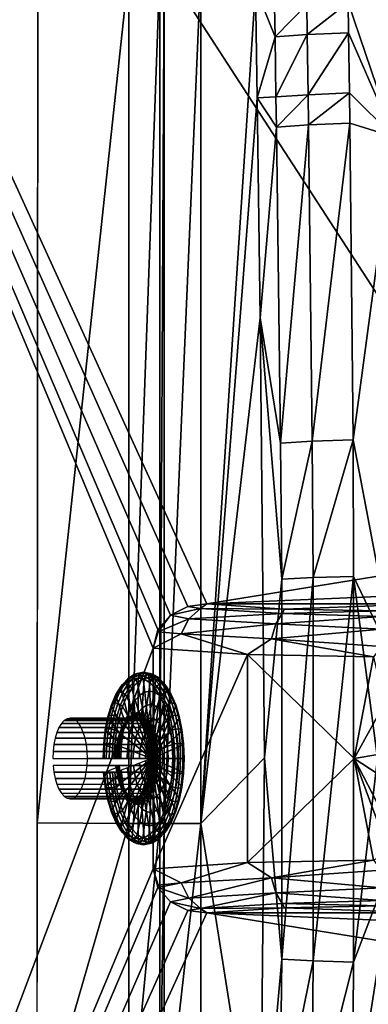
# Model space of a CAD drawing. Extents: x 0 to 47.5, y 0 to 80.
# Drawn here: x 12 to 18.1, y 35.7 to 52.8 of the extents above; entities that cross this region are included whole.
import ezdxf

# ---------------------------------------------------------------- set-up
doc = ezdxf.new("R2010")
doc.units = 0
doc.layers.add('CARGOL', color=80, linetype='CONTINUOUS')
doc.layers.add('PORCELANA', color=60, linetype='CONTINUOUS')

msp = doc.modelspace()

# ---------------------------------------------------------------- linework, layer by layer
at = {"layer": 'PORCELANA'}
for points in [[(15.28, 42.684, 2.7), (14.948, 42.638, 2.7), (0, 76.175, 2.7), (15.28, 42.684, 2.7)], [(0, 76.175, 2.7), (14.948, 42.638, 2.7), (14.648, 42.49, 2.7), (0, 76.175, 2.7)], [(14.648, 42.49, 2.7), (14.43, 42.239, 2.7), (0, 76.175, 2.7), (14.648, 42.49, 2.7)], [(0, 76.175, 2.7), (14.43, 42.239, 2.7), (14.349, 41.917, 2.7), (0, 76.175, 2.7)], [(0, 76.175, 2.7), (14.349, 41.917, 2.7), (0, 3.825, 2.7), (0, 76.175, 2.7)], [(21.11, 43.628, 2.7), (15.28, 42.684, 2.7), (0, 76.175, 2.7), (21.11, 43.628, 2.7)], [(42.575, 76.175, 2.7), (21.11, 43.628, 2.7), (0, 76.175, 2.7), (42.575, 76.175, 2.7)], [(18.556, 55.384, 5.337), (17.733, 53.124, 5.353), (18.523, 50.795, 5.106), (18.556, 55.384, 5.337)], [(11.592, 22.204, 16.554), (12.325, 23.501, 16.031), (12.348, 53.701, 16.034), (11.592, 53.669, 16.554)], [(13.927, 53.696, 14.127), (12.348, 53.701, 16.034), (12.337, 38.882, 16.033), (13.927, 53.696, 14.127)], [(13.927, 38.872, 14.127), (13.927, 53.696, 14.127), (12.337, 38.882, 16.033), (13.927, 38.872, 14.127)], [(14.463, 53.693, 12.726), (13.927, 53.696, 14.127), (13.927, 38.872, 14.127), (14.463, 53.693, 12.726)], [(13.927, 38.872, 14.127), (14.463, 38.871, 12.726), (14.463, 53.693, 12.726), (13.927, 38.872, 14.127)], [(14.463, 53.693, 12.726), (14.463, 38.871, 12.726), (14.539, 53.692, 12.465), (14.463, 53.693, 12.726)], [(14.539, 38.871, 12.465), (14.539, 53.692, 12.465), (14.463, 38.871, 12.726), (14.539, 38.871, 12.465)], [(15.178, 53.688, 10.276), (14.539, 53.692, 12.465), (14.539, 38.871, 12.465), (15.178, 53.688, 10.276)], [(14.539, 38.871, 12.465), (15.178, 38.868, 10.276), (15.178, 53.688, 10.276), (14.539, 38.871, 12.465)], [(15.178, 53.688, 10.276), (15.178, 38.868, 10.276), (16.122, 53.383, 7.039), (15.178, 53.688, 10.276)], [(15.178, 38.868, 10.276), (16.151, 51.473, 6.942), (16.122, 53.383, 7.039), (15.178, 38.868, 10.276)], [(16.464, 52.533, 6.296), (16.122, 53.383, 7.039), (16.151, 51.473, 6.942), (16.464, 52.533, 6.296)], [(16.464, 52.533, 6.296), (16.456, 53.055, 6.322), (16.122, 53.383, 7.039), (16.464, 52.533, 6.296)], [(17.014, 53.094, 5.732), (16.456, 53.055, 6.322), (16.464, 52.533, 6.296), (17.014, 53.094, 5.732)], [(17.014, 53.094, 5.732), (16.464, 52.533, 6.296), (17.022, 52.571, 5.706), (17.014, 53.094, 5.732)], [(17.022, 52.571, 5.706), (17.733, 53.124, 5.353), (17.014, 53.094, 5.732), (17.022, 52.571, 5.706)], [(17.022, 52.571, 5.706), (17.74, 52.601, 5.327), (17.733, 53.124, 5.353), (17.022, 52.571, 5.706)], [(18.523, 50.795, 5.106), (17.733, 53.124, 5.353), (17.74, 52.601, 5.327), (18.523, 50.795, 5.106)], [(16.151, 51.473, 6.942), (16.479, 51.487, 6.244), (16.464, 52.533, 6.296), (16.151, 51.473, 6.942)], [(17.022, 52.571, 5.706), (16.464, 52.533, 6.296), (16.479, 51.487, 6.244), (17.022, 52.571, 5.706)], [(17.022, 52.571, 5.706), (16.479, 51.487, 6.244), (17.036, 51.525, 5.654), (17.022, 52.571, 5.706)], [(17.036, 51.525, 5.654), (17.74, 52.601, 5.327), (17.022, 52.571, 5.706), (17.036, 51.525, 5.654)], [(17.036, 51.525, 5.654), (17.753, 51.555, 5.274), (17.74, 52.601, 5.327), (17.036, 51.525, 5.654)], [(18.523, 50.795, 5.106), (17.74, 52.601, 5.327), (17.753, 51.555, 5.274), (18.523, 50.795, 5.106)], [(15.178, 38.868, 10.276), (16.206, 47.652, 6.753), (16.151, 51.473, 6.942), (15.178, 38.868, 10.276)], [(16.151, 51.473, 6.942), (16.486, 50.964, 6.218), (16.479, 51.487, 6.244), (16.151, 51.473, 6.942)], [(16.206, 47.652, 6.753), (16.486, 50.964, 6.218), (16.151, 51.473, 6.942), (16.206, 47.652, 6.753)], [(17.036, 51.525, 5.654), (16.479, 51.487, 6.244), (16.486, 50.964, 6.218), (17.036, 51.525, 5.654)], [(17.036, 51.525, 5.654), (16.486, 50.964, 6.218), (17.043, 51.002, 5.628), (17.036, 51.525, 5.654)], [(17.043, 51.002, 5.628), (17.753, 51.555, 5.274), (17.036, 51.525, 5.654), (17.043, 51.002, 5.628)], [(17.043, 51.002, 5.628), (17.76, 51.032, 5.249), (17.753, 51.555, 5.274), (17.043, 51.002, 5.628)], [(17.753, 51.555, 5.274), (17.76, 51.032, 5.249), (18.523, 50.795, 5.106), (17.753, 51.555, 5.274)], [(16.206, 47.652, 6.753), (16.56, 45.472, 5.958), (16.486, 50.964, 6.218), (16.206, 47.652, 6.753)], [(17.043, 51.002, 5.628), (16.486, 50.964, 6.218), (16.56, 45.472, 5.958), (17.043, 51.002, 5.628)], [(17.043, 51.002, 5.628), (16.56, 45.472, 5.958), (17.109, 45.506, 5.372), (17.043, 51.002, 5.628)], [(17.109, 45.506, 5.372), (17.76, 51.032, 5.249), (17.043, 51.002, 5.628), (17.109, 45.506, 5.372)], [(17.109, 45.506, 5.372), (17.816, 45.532, 4.99), (17.76, 51.032, 5.249), (17.109, 45.506, 5.372)], [(18.523, 50.795, 5.106), (17.76, 51.032, 5.249), (17.816, 45.532, 4.99), (18.523, 50.795, 5.106)], [(18.523, 50.795, 5.106), (17.816, 45.532, 4.99), (18.56, 41.625, 4.711), (18.523, 50.795, 5.106)], [(16.283, 40.008, 6.489), (16.206, 47.652, 6.753), (15.178, 38.868, 10.276), (16.283, 40.008, 6.489)], [(16.283, 40.008, 6.489), (16.584, 43.113, 5.866), (16.206, 47.652, 6.753), (16.283, 40.008, 6.489)], [(16.584, 43.113, 5.866), (16.56, 45.472, 5.958), (16.206, 47.652, 6.753), (16.584, 43.113, 5.866)], [(17.109, 45.506, 5.372), (16.56, 45.472, 5.958), (16.584, 43.113, 5.866), (17.109, 45.506, 5.372)], [(17.109, 45.506, 5.372), (16.584, 43.113, 5.866), (17.126, 43.139, 5.283), (17.109, 45.506, 5.372)], [(17.126, 43.139, 5.283), (17.816, 45.532, 4.99), (17.109, 45.506, 5.372), (17.126, 43.139, 5.283)], [(17.126, 43.139, 5.283), (17.824, 43.16, 4.9), (17.816, 45.532, 4.99), (17.126, 43.139, 5.283)], [(18.56, 41.625, 4.711), (17.816, 45.532, 4.99), (17.824, 43.16, 4.9), (18.56, 41.625, 4.711)], [(19.612, 42.869, 2.7), (15.28, 42.684, 2.7), (21.11, 43.628, 2.7), (19.612, 42.869, 2.7)], [(16.283, 40.008, 6.489), (16.581, 36.514, 5.879), (16.584, 43.113, 5.866), (16.283, 40.008, 6.489)], [(17.126, 43.139, 5.283), (16.584, 43.113, 5.866), (16.581, 36.514, 5.879), (17.126, 43.139, 5.283)], [(17.126, 43.139, 5.283), (16.581, 36.514, 5.879), (17.124, 36.486, 5.295), (17.126, 43.139, 5.283)], [(17.124, 36.486, 5.295), (17.824, 36.463, 4.912), (17.824, 43.16, 4.9), (17.124, 36.486, 5.295)], [(17.124, 36.486, 5.295), (17.824, 43.16, 4.9), (17.126, 43.139, 5.283), (17.124, 36.486, 5.295)], [(18.56, 41.625, 4.711), (17.824, 43.16, 4.9), (18.242, 40, 4.728), (18.56, 41.625, 4.711)], [(18.242, 40, 4.728), (17.824, 43.16, 4.9), (17.824, 36.463, 4.912), (18.242, 40, 4.728)], [(19.612, 42.869, 2.7), (19.101, 42.684, 2.7), (15.28, 42.684, 2.7), (19.612, 42.869, 2.7)], [(15.17, 42.605, 2.39), (14.648, 42.49, 2.7), (14.948, 42.638, 2.7), (15.17, 42.605, 2.39)], [(14.969, 42.425, 2.231), (14.648, 42.49, 2.7), (15.17, 42.605, 2.39), (14.969, 42.425, 2.231)], [(15.17, 42.605, 2.39), (14.948, 42.638, 2.7), (15.28, 42.684, 2.7), (15.17, 42.605, 2.39)], [(16.586, 42.519, 1.333), (14.969, 42.425, 2.231), (15.17, 42.605, 2.39), (16.586, 42.519, 1.333)], [(16.628, 42.594, 1.619), (15.17, 42.605, 2.39), (15.28, 42.684, 2.7), (16.628, 42.594, 1.619)], [(16.586, 42.519, 1.333), (15.17, 42.605, 2.39), (16.628, 42.594, 1.619), (16.586, 42.519, 1.333)], [(19.101, 42.684, 2.7), (16.628, 42.594, 1.619), (15.28, 42.684, 2.7), (19.101, 42.684, 2.7)], [(18.313, 42.562, 1.234), (16.586, 42.519, 1.333), (16.628, 42.594, 1.619), (18.313, 42.562, 1.234)], [(19.101, 42.684, 2.7), (18.313, 42.562, 1.234), (16.628, 42.594, 1.619), (19.101, 42.684, 2.7)], [(14.43, 42.239, 2.7), (14.648, 42.49, 2.7), (14.433, 42.2, 2.667), (14.43, 42.239, 2.7)], [(14.433, 42.2, 2.667), (14.648, 42.49, 2.7), (14.969, 42.425, 2.231), (14.433, 42.2, 2.667)], [(14.433, 42.2, 2.667), (14.969, 42.425, 2.231), (14.833, 42.161, 2.135), (14.433, 42.2, 2.667)], [(14.833, 42.161, 2.135), (14.969, 42.425, 2.231), (16.477, 42.337, 1.109), (14.833, 42.161, 2.135)], [(16.477, 42.337, 1.109), (14.969, 42.425, 2.231), (16.586, 42.519, 1.333), (16.477, 42.337, 1.109)], [(18.313, 42.465, 0.913), (16.477, 42.337, 1.109), (16.586, 42.519, 1.333), (18.313, 42.465, 0.913)], [(18.313, 42.245, 0.661), (16.477, 42.337, 1.109), (18.313, 42.465, 0.913), (18.313, 42.245, 0.661)], [(18.313, 42.465, 0.913), (16.586, 42.519, 1.333), (18.313, 42.562, 1.234), (18.313, 42.465, 0.913)], [(14.433, 42.2, 2.667), (14.349, 41.917, 2.7), (14.43, 42.239, 2.7), (14.433, 42.2, 2.667)], [(14.833, 42.161, 2.135), (16.477, 42.337, 1.109), (16.402, 42.076, 0.965), (14.833, 42.161, 2.135)], [(16.402, 42.076, 0.965), (16.477, 42.337, 1.109), (18.313, 42.245, 0.661), (16.402, 42.076, 0.965)], [(16.402, 42.076, 0.965), (18.313, 42.245, 0.661), (18.313, 41.942, 0.52), (16.402, 42.076, 0.965)], [(14.833, 42.161, 2.135), (14.349, 41.917, 2.7), (14.433, 42.2, 2.667), (14.833, 42.161, 2.135)], [(14.833, 42.161, 2.135), (15.984, 41.807, 1.122), (14.349, 41.917, 2.7), (14.833, 42.161, 2.135)], [(16.402, 42.076, 0.965), (15.984, 41.807, 1.122), (14.833, 42.161, 2.135), (16.402, 42.076, 0.965)], [(16.402, 42.076, 0.965), (18.171, 41.765, 0.502), (15.984, 41.807, 1.122), (16.402, 42.076, 0.965)], [(18.313, 41.942, 0.52), (18.171, 41.765, 0.502), (16.402, 42.076, 0.965), (18.313, 41.942, 0.52)], [(0, 3.825, 2.7), (14.349, 41.917, 2.7), (14.349, 38.083, 2.7), (0, 3.825, 2.7)], [(14.349, 41.917, 2.7), (15.984, 41.807, 1.122), (14.349, 38.083, 2.7), (14.349, 41.917, 2.7)], [(14.349, 38.083, 2.7), (15.984, 41.807, 1.122), (15.984, 38.193, 1.122), (14.349, 38.083, 2.7)], [(17.835, 40.001, 0.525), (15.984, 38.193, 1.122), (15.984, 41.807, 1.122), (17.835, 40.001, 0.525)], [(17.835, 40.001, 0.525), (15.984, 41.807, 1.122), (18.171, 41.765, 0.502), (17.835, 40.001, 0.525)], [(18.356, 40.942, 0.357), (17.835, 40.001, 0.525), (18.171, 41.765, 0.502), (18.356, 40.942, 0.357)], [(18.246, 40.069, 0.359), (17.835, 40.001, 0.525), (18.356, 40.942, 0.357), (18.246, 40.069, 0.359)], [(18.246, 40.069, 0.359), (18.255, 39.728, 0.359), (17.835, 40.001, 0.525), (18.246, 40.069, 0.359)], [(15.178, 38.868, 10.276), (16.206, 32.357, 6.753), (16.283, 40.008, 6.489), (15.178, 38.868, 10.276)], [(18.171, 38.235, 0.502), (15.984, 38.193, 1.122), (17.835, 40.001, 0.525), (18.171, 38.235, 0.502)], [(16.206, 32.357, 6.753), (16.581, 36.514, 5.879), (16.283, 40.008, 6.489), (16.206, 32.357, 6.753)], [(18.242, 40, 4.728), (17.824, 36.463, 4.912), (18.56, 38.375, 4.711), (18.242, 40, 4.728)], [(17.835, 40.001, 0.525), (18.255, 39.728, 0.359), (18.389, 38.929, 0.357), (17.835, 40.001, 0.525)], [(18.171, 38.235, 0.502), (17.835, 40.001, 0.525), (18.444, 38.362, 0.435), (18.171, 38.235, 0.502)], [(18.444, 38.362, 0.435), (17.835, 40.001, 0.525), (18.389, 38.929, 0.357), (18.444, 38.362, 0.435)], [(13.927, 38.872, 14.127), (12.337, 38.882, 16.033), (12.333, 33.342, 16.032), (13.927, 38.872, 14.127)], [(12.333, 33.342, 16.032), (13.927, 33.285, 14.127), (13.927, 38.872, 14.127), (12.333, 33.342, 16.032)], [(13.927, 38.872, 14.127), (13.927, 33.285, 14.127), (14.463, 38.871, 12.726), (13.927, 38.872, 14.127)], [(14.463, 33.256, 12.726), (14.463, 38.871, 12.726), (13.927, 33.285, 14.127), (14.463, 33.256, 12.726)], [(14.463, 33.256, 12.726), (14.539, 33.251, 12.465), (14.539, 38.871, 12.465), (14.463, 33.256, 12.726)], [(14.539, 38.871, 12.465), (14.463, 38.871, 12.726), (14.463, 33.256, 12.726), (14.539, 38.871, 12.465)], [(14.539, 38.871, 12.465), (14.539, 33.251, 12.465), (15.178, 38.868, 10.276), (14.539, 38.871, 12.465)], [(14.539, 33.251, 12.465), (15.178, 33.207, 10.276), (15.178, 38.868, 10.276), (14.539, 33.251, 12.465)], [(15.178, 38.868, 10.276), (15.178, 33.207, 10.276), (16.206, 32.357, 6.753), (15.178, 38.868, 10.276)], [(18.56, 38.375, 4.711), (17.824, 36.463, 4.912), (17.809, 33.568, 5.03), (18.56, 38.375, 4.711)], [(18.56, 38.375, 4.711), (17.809, 33.568, 5.03), (18.523, 29.175, 5.107), (18.56, 38.375, 4.711)], [(15.984, 38.193, 1.122), (14.833, 37.839, 2.135), (14.349, 38.083, 2.7), (15.984, 38.193, 1.122)], [(15.984, 38.193, 1.122), (16.402, 37.924, 0.965), (14.833, 37.839, 2.135), (15.984, 38.193, 1.122)], [(18.171, 38.235, 0.502), (16.402, 37.924, 0.965), (15.984, 38.193, 1.122), (18.171, 38.235, 0.502)], [(18.313, 38.058, 0.52), (16.402, 37.924, 0.965), (18.171, 38.235, 0.502), (18.313, 38.058, 0.52)], [(14.349, 38.083, 2.7), (14.431, 37.76, 2.7), (0, 3.825, 2.7), (14.349, 38.083, 2.7)], [(14.431, 37.76, 2.7), (14.349, 38.083, 2.7), (14.434, 37.8, 2.666), (14.431, 37.76, 2.7)], [(14.434, 37.8, 2.666), (14.349, 38.083, 2.7), (14.833, 37.839, 2.135), (14.434, 37.8, 2.666)], [(18.313, 37.755, 0.661), (16.402, 37.924, 0.965), (18.313, 38.058, 0.52), (18.313, 37.755, 0.661)], [(14.434, 37.8, 2.666), (14.833, 37.839, 2.135), (14.431, 37.76, 2.7), (14.434, 37.8, 2.666)], [(14.431, 37.76, 2.7), (14.833, 37.839, 2.135), (14.969, 37.575, 2.231), (14.431, 37.76, 2.7)], [(14.969, 37.575, 2.231), (14.833, 37.839, 2.135), (16.402, 37.924, 0.965), (14.969, 37.575, 2.231)], [(16.477, 37.663, 1.109), (14.969, 37.575, 2.231), (16.402, 37.924, 0.965), (16.477, 37.663, 1.109)], [(16.477, 37.663, 1.109), (16.402, 37.924, 0.965), (18.313, 37.755, 0.661), (16.477, 37.663, 1.109)], [(0, 3.825, 2.7), (14.431, 37.76, 2.7), (14.65, 37.509, 2.7), (0, 3.825, 2.7)], [(14.431, 37.76, 2.7), (14.969, 37.575, 2.231), (14.65, 37.509, 2.7), (14.431, 37.76, 2.7)], [(15.17, 37.395, 2.39), (14.969, 37.575, 2.231), (16.477, 37.663, 1.109), (15.17, 37.395, 2.39)], [(16.477, 37.663, 1.109), (16.586, 37.481, 1.333), (15.17, 37.395, 2.39), (16.477, 37.663, 1.109)], [(18.313, 37.535, 0.913), (16.477, 37.663, 1.109), (18.313, 37.755, 0.661), (18.313, 37.535, 0.913)], [(16.477, 37.663, 1.109), (18.313, 37.535, 0.913), (16.586, 37.481, 1.333), (16.477, 37.663, 1.109)], [(0, 3.825, 2.7), (14.65, 37.509, 2.7), (14.95, 37.361, 2.7), (0, 3.825, 2.7)], [(14.65, 37.509, 2.7), (14.969, 37.575, 2.231), (15.17, 37.395, 2.39), (14.65, 37.509, 2.7)], [(14.65, 37.509, 2.7), (15.17, 37.395, 2.39), (14.95, 37.361, 2.7), (14.65, 37.509, 2.7)], [(15.17, 37.395, 2.39), (16.586, 37.481, 1.333), (16.628, 37.406, 1.619), (15.17, 37.395, 2.39)], [(16.586, 37.481, 1.333), (18.313, 37.535, 0.913), (18.313, 37.438, 1.234), (16.586, 37.481, 1.333)], [(16.586, 37.481, 1.333), (18.313, 37.438, 1.234), (16.628, 37.406, 1.619), (16.586, 37.481, 1.333)], [(15.28, 37.316, 2.7), (0, 3.825, 2.7), (14.95, 37.361, 2.7), (15.28, 37.316, 2.7)], [(21.11, 36.372, 2.7), (0, 3.825, 2.7), (15.28, 37.316, 2.7), (21.11, 36.372, 2.7)], [(14.95, 37.361, 2.7), (15.17, 37.395, 2.39), (15.28, 37.316, 2.7), (14.95, 37.361, 2.7)], [(15.17, 37.395, 2.39), (16.628, 37.406, 1.619), (15.28, 37.316, 2.7), (15.17, 37.395, 2.39)], [(15.28, 37.316, 2.7), (16.628, 37.406, 1.619), (19.101, 37.316, 2.7), (15.28, 37.316, 2.7)], [(21.11, 36.372, 2.7), (15.28, 37.316, 2.7), (19.612, 37.131, 2.7), (21.11, 36.372, 2.7)], [(19.612, 37.131, 2.7), (15.28, 37.316, 2.7), (19.101, 37.316, 2.7), (19.612, 37.131, 2.7)], [(19.101, 37.316, 2.7), (16.628, 37.406, 1.619), (18.313, 37.438, 1.234), (19.101, 37.316, 2.7)], [(16.206, 32.357, 6.753), (16.549, 33.63, 5.998), (16.581, 36.514, 5.879), (16.206, 32.357, 6.753)], [(17.124, 36.486, 5.295), (16.581, 36.514, 5.879), (16.549, 33.63, 5.998), (17.124, 36.486, 5.295)], [(17.124, 36.486, 5.295), (16.549, 33.63, 5.998), (17.1, 33.595, 5.411), (17.124, 36.486, 5.295)], [(17.1, 33.595, 5.411), (17.824, 36.463, 4.912), (17.124, 36.486, 5.295), (17.1, 33.595, 5.411)], [(17.1, 33.595, 5.411), (17.809, 33.568, 5.03), (17.824, 36.463, 4.912), (17.1, 33.595, 5.411)], [(42.575, 3.825, 2.7), (0, 3.825, 2.7), (21.11, 36.372, 2.7), (42.575, 3.825, 2.7)]]:
    msp.add_3dface(points, dxfattribs=at)

# ---------------------------------------------------------------- meshes
at = {"layer": 'CARGOL'}
mesh = msp.add_polymesh((9, 9), dxfattribs=at)
for k, corner in enumerate([(12.855, 40.689, 13.366), (13.948, 40.689, 13.886), (13.971, 40.692, 13.897), (13.992, 40.702, 13.909), (14.009, 40.717, 13.921), (14.022, 40.738, 13.931), (14.03, 40.761, 13.939), (14.031, 40.787, 13.944), (13.987, 41.375, 14.038), (12.907, 40.7, 13.256), (14, 40.699, 13.776), (14.023, 40.703, 13.787), (14.045, 40.713, 13.797), (14.064, 40.728, 13.806), (14.078, 40.749, 13.813), (14.087, 40.773, 13.817), (14.09, 40.799, 13.819), (14.091, 41.396, 13.819), (12.959, 40.689, 13.146), (14.052, 40.689, 13.666), (14.076, 40.692, 13.677), (14.098, 40.702, 13.685), (14.118, 40.717, 13.692), (14.134, 40.738, 13.695), (14.145, 40.761, 13.696), (14.15, 40.787, 13.693), (14.195, 41.375, 13.6), (13.01, 40.658, 13.04), (14.103, 40.657, 13.56), (14.127, 40.66, 13.57), (14.15, 40.67, 13.577), (14.171, 40.684, 13.581), (14.188, 40.704, 13.581), (14.201, 40.727, 13.578), (14.208, 40.751, 13.572), (14.296, 41.311, 13.387), (13.058, 40.606, 12.94), (14.15, 40.605, 13.46), (14.174, 40.608, 13.469), (14.198, 40.617, 13.475), (14.22, 40.631, 13.477), (14.239, 40.649, 13.474), (14.253, 40.669, 13.468), (14.262, 40.692, 13.457), (14.391, 41.209, 13.188), (13.1, 40.536, 12.85), (14.193, 40.535, 13.369), (14.217, 40.538, 13.379), (14.242, 40.546, 13.383), (14.265, 40.558, 13.383), (14.285, 40.574, 13.378), (14.301, 40.592, 13.368), (14.311, 40.612, 13.354), (14.476, 41.069, 13.008), (13.137, 40.45, 12.772), (14.23, 40.449, 13.291), (14.255, 40.451, 13.3), (14.28, 40.458, 13.304), (14.304, 40.468, 13.302), (14.325, 40.481, 13.294), (14.342, 40.497, 13.282), (14.353, 40.513, 13.265), (14.55, 40.897, 12.852), (13.167, 40.35, 12.709), (14.26, 40.349, 13.228), (14.285, 40.351, 13.237), (14.31, 40.356, 13.239), (14.335, 40.364, 13.236), (14.357, 40.374, 13.226), (14.375, 40.386, 13.212), (14.388, 40.399, 13.193), (14.61, 40.697, 12.726), (13.19, 40.239, 12.662), (14.282, 40.239, 13.182), (14.307, 40.24, 13.19), (14.333, 40.243, 13.192), (14.358, 40.249, 13.187), (14.381, 40.256, 13.176), (14.399, 40.264, 13.16), (14.413, 40.273, 13.14), (14.654, 40.476, 12.633)]):
    mesh.set_mesh_vertex(divmod(k, 9), corner)
mesh = msp.add_polymesh((9, 9), dxfattribs=at)
for k, corner in enumerate([(13.49, 40, 15.08), (13.48, 40, 15.131), (13.497, 40, 15.181), (13.536, 40, 15.216), (13.587, 39.999, 15.227), (13.637, 39.999, 15.212), (13.673, 39.999, 15.174), (13.786, 39.999, 14.969), (13.896, 39.999, 14.763), (13.499, 40.242, 15.061), (13.49, 40.251, 15.112), (13.507, 40.257, 15.161), (13.546, 40.26, 15.196), (13.597, 40.258, 15.207), (13.647, 40.252, 15.192), (13.683, 40.243, 15.155), (13.794, 40.202, 14.953), (13.902, 40.162, 14.75), (13.526, 40.477, 15.004), (13.518, 40.495, 15.053), (13.536, 40.507, 15.1), (13.575, 40.513, 15.134), (13.626, 40.508, 15.146), (13.675, 40.496, 15.133), (13.71, 40.479, 15.098), (13.816, 40.399, 14.905), (13.921, 40.319, 14.712), (13.571, 40.698, 14.911), (13.564, 40.723, 14.956), (13.583, 40.742, 15.001), (13.623, 40.749, 15.035), (13.673, 40.744, 15.047), (13.721, 40.726, 15.036), (13.755, 40.701, 15.005), (13.854, 40.584, 14.828), (13.95, 40.467, 14.65), (13.631, 40.897, 14.785), (13.626, 40.93, 14.826), (13.647, 40.954, 14.867), (13.687, 40.964, 14.899), (13.737, 40.956, 14.913), (13.784, 40.933, 14.905), (13.815, 40.901, 14.878), (13.904, 40.751, 14.722), (13.991, 40.601, 14.565), (13.705, 41.069, 14.629), (13.703, 41.108, 14.665), (13.726, 41.137, 14.702), (13.767, 41.148, 14.732), (13.816, 41.139, 14.747), (13.861, 41.112, 14.744), (13.89, 41.074, 14.722), (13.966, 40.895, 14.592), (14.04, 40.716, 14.461), (13.791, 41.209, 14.449), (13.792, 41.253, 14.478), (13.817, 41.285, 14.51), (13.859, 41.298, 14.539), (13.908, 41.288, 14.555), (13.95, 41.258, 14.556), (13.976, 41.214, 14.541), (14.038, 41.012, 14.441), (14.098, 40.809, 14.34), (13.886, 41.312, 14.25), (13.89, 41.359, 14.271), (13.918, 41.395, 14.299), (13.961, 41.409, 14.325), (14.009, 41.398, 14.343), (14.049, 41.364, 14.349), (14.071, 41.318, 14.341), (14.117, 41.098, 14.274), (14.161, 40.878, 14.207), (13.987, 41.375, 14.038), (13.995, 41.425, 14.051), (14.025, 41.462, 14.073), (14.069, 41.476, 14.097), (14.116, 41.465, 14.117), (14.154, 41.43, 14.128), (14.173, 41.381, 14.127), (14.202, 41.151, 14.096), (14.229, 40.921, 14.064)]):
    mesh.set_mesh_vertex(divmod(k, 9), corner)
mesh = msp.add_polymesh((9, 9), dxfattribs=at)
for k, corner in enumerate([(13.987, 41.375, 14.038), (13.995, 41.425, 14.051), (14.025, 41.462, 14.073), (14.069, 41.476, 14.097), (14.116, 41.465, 14.117), (14.154, 41.43, 14.128), (14.173, 41.381, 14.127), (14.202, 41.151, 14.096), (14.229, 40.921, 14.064), (14.091, 41.396, 13.819), (14.103, 41.447, 13.824), (14.136, 41.484, 13.84), (14.181, 41.499, 13.861), (14.227, 41.487, 13.883), (14.262, 41.452, 13.9), (14.277, 41.402, 13.907), (14.289, 41.169, 13.913), (14.299, 40.935, 13.918), (14.195, 41.375, 13.6), (14.211, 41.424, 13.597), (14.247, 41.462, 13.607), (14.293, 41.476, 13.626), (14.338, 41.465, 13.65), (14.371, 41.43, 13.672), (14.382, 41.381, 13.687), (14.376, 41.151, 13.73), (14.368, 40.921, 13.771), (14.296, 41.311, 13.387), (14.316, 41.359, 13.377), (14.354, 41.394, 13.381), (14.402, 41.408, 13.398), (14.446, 41.397, 13.424), (14.476, 41.364, 13.451), (14.483, 41.317, 13.474), (14.461, 41.098, 13.552), (14.436, 40.878, 13.629), (14.391, 41.209, 13.188), (14.414, 41.252, 13.171), (14.455, 41.285, 13.169), (14.503, 41.298, 13.184), (14.547, 41.288, 13.211), (14.574, 41.257, 13.244), (14.578, 41.214, 13.274), (14.54, 41.012, 13.385), (14.5, 40.809, 13.495), (14.476, 41.069, 13.008), (14.502, 41.108, 12.984), (14.546, 41.136, 12.978), (14.595, 41.148, 12.991), (14.638, 41.139, 13.02), (14.663, 41.112, 13.057), (14.664, 41.074, 13.093), (14.612, 40.895, 13.234), (14.557, 40.716, 13.374), (14.55, 40.897, 12.852), (14.579, 40.929, 12.823), (14.624, 40.953, 12.813), (14.674, 40.963, 12.824), (14.717, 40.955, 12.854), (14.74, 40.933, 12.895), (14.739, 40.901, 12.936), (14.674, 40.75, 13.104), (14.606, 40.6, 13.27), (14.61, 40.697, 12.726), (14.641, 40.722, 12.692), (14.688, 40.741, 12.678), (14.739, 40.749, 12.688), (14.78, 40.743, 12.719), (14.802, 40.725, 12.764), (14.799, 40.7, 12.81), (14.724, 40.583, 12.998), (14.646, 40.467, 13.186), (14.654, 40.476, 12.633), (14.686, 40.494, 12.596), (14.735, 40.507, 12.58), (14.786, 40.512, 12.589), (14.827, 40.508, 12.62), (14.848, 40.495, 12.667), (14.843, 40.478, 12.716), (14.761, 40.399, 12.92), (14.676, 40.319, 13.123)]):
    mesh.set_mesh_vertex(divmod(k, 9), corner)
mesh = msp.add_polymesh((9, 9), dxfattribs=at)
for k, corner in enumerate([(12.606, 40, 13.888), (13.699, 39.999, 14.408), (13.721, 39.999, 14.422), (13.738, 39.999, 14.441), (13.75, 39.999, 14.465), (13.756, 39.999, 14.49), (13.754, 39.999, 14.516), (13.746, 39.999, 14.541), (13.49, 40, 15.08), (12.611, 40.122, 13.878), (13.704, 40.121, 14.398), (13.725, 40.121, 14.412), (13.743, 40.123, 14.432), (13.755, 40.126, 14.455), (13.761, 40.129, 14.48), (13.759, 40.134, 14.506), (13.752, 40.138, 14.53), (13.499, 40.242, 15.061), (12.624, 40.239, 13.85), (13.717, 40.239, 14.37), (13.739, 40.24, 14.384), (13.757, 40.243, 14.403), (13.769, 40.249, 14.425), (13.775, 40.256, 14.449), (13.774, 40.264, 14.474), (13.767, 40.273, 14.498), (13.526, 40.477, 15.004), (12.647, 40.35, 13.803), (13.739, 40.349, 14.323), (13.761, 40.351, 14.337), (13.78, 40.356, 14.355), (13.792, 40.364, 14.376), (13.799, 40.374, 14.399), (13.799, 40.386, 14.423), (13.793, 40.399, 14.444), (13.571, 40.698, 14.911), (12.677, 40.45, 13.74), (13.769, 40.449, 14.26), (13.792, 40.451, 14.273), (13.81, 40.458, 14.291), (13.824, 40.468, 14.311), (13.831, 40.481, 14.332), (13.832, 40.497, 14.353), (13.827, 40.513, 14.372), (13.631, 40.897, 14.785), (12.714, 40.536, 13.662), (13.807, 40.535, 14.182), (13.829, 40.538, 14.195), (13.848, 40.546, 14.211), (13.862, 40.558, 14.229), (13.871, 40.574, 14.248), (13.873, 40.592, 14.267), (13.869, 40.612, 14.283), (13.705, 41.069, 14.629), (12.757, 40.606, 13.572), (13.85, 40.605, 14.092), (13.872, 40.608, 14.105), (13.892, 40.617, 14.119), (13.907, 40.631, 14.135), (13.917, 40.649, 14.152), (13.921, 40.67, 14.167), (13.918, 40.692, 14.18), (13.791, 41.209, 14.449), (12.804, 40.658, 13.472), (13.897, 40.657, 13.992), (13.92, 40.66, 14.004), (13.94, 40.67, 14.018), (13.957, 40.684, 14.031), (13.968, 40.704, 14.045), (13.974, 40.727, 14.056), (13.973, 40.751, 14.066), (13.886, 41.312, 14.25), (12.855, 40.689, 13.366), (13.948, 40.689, 13.886), (13.971, 40.692, 13.897), (13.992, 40.702, 13.909), (14.009, 40.717, 13.921), (14.022, 40.738, 13.931), (14.03, 40.761, 13.939), (14.031, 40.787, 13.944), (13.987, 41.375, 14.038)]):
    mesh.set_mesh_vertex(divmod(k, 9), corner)
mesh = msp.add_polymesh((9, 5), dxfattribs=at)
for k, corner in enumerate([(13.896, 39.999, 14.763), (14.004, 39.999, 14.555), (14.11, 39.999, 14.347), (14.214, 39.999, 14.137), (14.316, 39.998, 13.926), (13.902, 40.162, 14.75), (14.009, 40.121, 14.546), (14.113, 40.08, 14.34), (14.216, 40.039, 14.134), (14.316, 39.998, 13.926), (13.921, 40.319, 14.712), (14.023, 40.239, 14.517), (14.122, 40.159, 14.321), (14.22, 40.079, 14.124), (14.316, 39.998, 13.926), (13.95, 40.467, 14.65), (14.045, 40.35, 14.47), (14.137, 40.233, 14.29), (14.227, 40.116, 14.109), (14.315, 39.999, 13.926), (13.991, 40.601, 14.565), (14.075, 40.45, 14.407), (14.157, 40.3, 14.248), (14.238, 40.149, 14.088), (14.315, 39.999, 13.926), (14.04, 40.716, 14.461), (14.112, 40.537, 14.329), (14.182, 40.357, 14.196), (14.25, 40.178, 14.062), (14.315, 39.999, 13.926), (14.098, 40.809, 14.34), (14.155, 40.607, 14.238), (14.211, 40.404, 14.135), (14.264, 40.201, 14.031), (14.315, 39.999, 13.926), (14.161, 40.878, 14.207), (14.203, 40.659, 14.138), (14.243, 40.439, 14.069), (14.28, 40.219, 13.998), (14.315, 39.999, 13.926), (14.229, 40.921, 14.064), (14.254, 40.69, 14.032), (14.277, 40.46, 13.998), (14.297, 40.229, 13.962), (14.315, 39.999, 13.926)]):
    mesh.set_mesh_vertex(divmod(k, 5), corner)
mesh = msp.add_polymesh((9, 5), dxfattribs=at)
for k, corner in enumerate([(14.229, 40.921, 14.064), (14.254, 40.69, 14.032), (14.277, 40.46, 13.998), (14.297, 40.229, 13.962), (14.315, 39.999, 13.926), (14.299, 40.935, 13.918), (14.306, 40.701, 13.921), (14.311, 40.467, 13.924), (14.315, 40.233, 13.926), (14.315, 39.999, 13.926), (14.368, 40.921, 13.771), (14.359, 40.69, 13.811), (14.346, 40.46, 13.851), (14.332, 40.229, 13.889), (14.315, 39.999, 13.926), (14.436, 40.878, 13.629), (14.409, 40.659, 13.705), (14.38, 40.439, 13.78), (14.349, 40.219, 13.853), (14.315, 39.999, 13.926), (14.5, 40.809, 13.495), (14.457, 40.607, 13.604), (14.412, 40.404, 13.713), (14.365, 40.202, 13.82), (14.315, 39.999, 13.926), (14.557, 40.716, 13.374), (14.5, 40.537, 13.514), (14.441, 40.358, 13.652), (14.379, 40.178, 13.79), (14.315, 39.999, 13.926), (14.606, 40.6, 13.27), (14.537, 40.45, 13.436), (14.465, 40.3, 13.6), (14.392, 40.15, 13.764), (14.315, 39.999, 13.926), (14.646, 40.467, 13.186), (14.567, 40.35, 13.372), (14.485, 40.233, 13.558), (14.402, 40.116, 13.743), (14.316, 39.999, 13.926), (14.676, 40.319, 13.123), (14.589, 40.239, 13.326), (14.5, 40.159, 13.527), (14.409, 40.079, 13.727), (14.316, 39.999, 13.926)]):
    mesh.set_mesh_vertex(divmod(k, 5), corner)
mesh = msp.add_polymesh((9, 9), dxfattribs=at)
for k, corner in enumerate([(13.19, 40.239, 12.662), (14.282, 40.239, 13.182), (14.307, 40.24, 13.19), (14.333, 40.243, 13.192), (14.358, 40.249, 13.187), (14.381, 40.256, 13.176), (14.399, 40.264, 13.16), (14.413, 40.273, 13.14), (14.654, 40.476, 12.633), (13.203, 40.122, 12.633), (14.296, 40.121, 13.153), (14.321, 40.121, 13.161), (14.347, 40.123, 13.163), (14.372, 40.126, 13.157), (14.395, 40.129, 13.146), (14.414, 40.133, 13.129), (14.428, 40.138, 13.107), (14.681, 40.241, 12.576), (13.208, 40, 12.624), (14.3, 39.999, 13.143), (14.325, 39.999, 13.151), (14.351, 39.999, 13.153), (14.377, 39.999, 13.147), (14.4, 39.999, 13.135), (14.419, 39.999, 13.118), (14.433, 39.999, 13.096), (14.69, 39.999, 12.557), (13.203, 39.878, 12.633), (14.296, 39.878, 13.153), (14.32, 39.877, 13.161), (14.346, 39.875, 13.163), (14.372, 39.872, 13.157), (14.395, 39.869, 13.146), (14.414, 39.865, 13.129), (14.428, 39.86, 13.107), (14.68, 39.756, 12.576), (13.189, 39.761, 12.662), (14.282, 39.76, 13.181), (14.307, 39.759, 13.19), (14.332, 39.755, 13.192), (14.358, 39.75, 13.187), (14.38, 39.743, 13.176), (14.399, 39.734, 13.16), (14.413, 39.725, 13.14), (14.653, 39.521, 12.633), (13.167, 39.65, 12.708), (14.26, 39.649, 13.228), (14.284, 39.647, 13.236), (14.31, 39.642, 13.239), (14.334, 39.634, 13.235), (14.356, 39.624, 13.226), (14.374, 39.612, 13.212), (14.387, 39.599, 13.193), (14.609, 39.3, 12.726), (13.137, 39.55, 12.771), (14.23, 39.549, 13.291), (14.254, 39.547, 13.3), (14.279, 39.541, 13.303), (14.303, 39.53, 13.301), (14.324, 39.517, 13.294), (14.341, 39.501, 13.281), (14.353, 39.485, 13.265), (14.549, 39.101, 12.852), (13.1, 39.464, 12.849), (14.192, 39.463, 13.369), (14.217, 39.46, 13.378), (14.241, 39.453, 13.383), (14.264, 39.44, 13.382), (14.284, 39.424, 13.377), (14.3, 39.406, 13.368), (14.31, 39.386, 13.354), (14.475, 38.929, 13.008), (13.057, 39.394, 12.94), (14.149, 39.393, 13.459), (14.174, 39.39, 13.469), (14.198, 39.381, 13.475), (14.22, 39.367, 13.476), (14.238, 39.35, 13.474), (14.253, 39.329, 13.467), (14.261, 39.306, 13.457), (14.389, 38.789, 13.188)]):
    mesh.set_mesh_vertex(divmod(k, 9), corner)
mesh = msp.add_polymesh((9, 9), dxfattribs=at)
for k, corner in enumerate([(14.654, 40.476, 12.633), (14.686, 40.494, 12.596), (14.735, 40.507, 12.58), (14.786, 40.512, 12.589), (14.827, 40.508, 12.62), (14.848, 40.495, 12.667), (14.843, 40.478, 12.716), (14.761, 40.399, 12.92), (14.676, 40.319, 13.123), (14.681, 40.241, 12.576), (14.714, 40.25, 12.537), (14.763, 40.256, 12.519), (14.815, 40.259, 12.528), (14.856, 40.257, 12.56), (14.876, 40.251, 12.608), (14.87, 40.242, 12.659), (14.783, 40.202, 12.873), (14.694, 40.161, 13.085), (14.69, 39.999, 12.557), (14.724, 39.999, 12.517), (14.773, 39.999, 12.499), (14.824, 39.998, 12.507), (14.866, 39.998, 12.539), (14.885, 39.998, 12.588), (14.879, 39.998, 12.64), (14.791, 39.999, 12.857), (14.7, 39.999, 13.072), (14.68, 39.756, 12.576), (14.714, 39.747, 12.537), (14.763, 39.741, 12.519), (14.814, 39.738, 12.528), (14.856, 39.74, 12.56), (14.876, 39.746, 12.608), (14.869, 39.755, 12.659), (14.783, 39.796, 12.873), (14.694, 39.836, 13.085), (14.653, 39.521, 12.633), (14.686, 39.504, 12.596), (14.734, 39.491, 12.58), (14.785, 39.485, 12.589), (14.827, 39.489, 12.62), (14.847, 39.502, 12.667), (14.842, 39.519, 12.716), (14.76, 39.599, 12.92), (14.676, 39.679, 13.123), (14.609, 39.3, 12.726), (14.64, 39.275, 12.692), (14.687, 39.256, 12.678), (14.738, 39.249, 12.688), (14.779, 39.254, 12.72), (14.801, 39.272, 12.764), (14.798, 39.297, 12.81), (14.723, 39.414, 12.998), (14.646, 39.531, 13.186), (14.549, 39.101, 12.852), (14.577, 39.068, 12.823), (14.623, 39.044, 12.813), (14.673, 39.034, 12.824), (14.715, 39.042, 12.854), (14.739, 39.065, 12.895), (14.737, 39.097, 12.936), (14.672, 39.247, 13.104), (14.606, 39.397, 13.27), (14.475, 38.929, 13.008), (14.501, 38.89, 12.984), (14.544, 38.861, 12.978), (14.593, 38.85, 12.991), (14.636, 38.859, 13.02), (14.662, 38.886, 13.057), (14.663, 38.924, 13.093), (14.61, 39.103, 13.234), (14.556, 39.282, 13.374), (14.389, 38.789, 13.188), (14.412, 38.745, 13.171), (14.453, 38.713, 13.169), (14.501, 38.7, 13.184), (14.545, 38.71, 13.211), (14.572, 38.74, 13.244), (14.577, 38.783, 13.274), (14.539, 38.986, 13.385), (14.498, 39.188, 13.495)]):
    mesh.set_mesh_vertex(divmod(k, 9), corner)
mesh = msp.add_polymesh((9, 5), dxfattribs=at)
for k, corner in enumerate([(14.676, 40.319, 13.123), (14.589, 40.239, 13.326), (14.5, 40.159, 13.527), (14.409, 40.079, 13.727), (14.316, 39.999, 13.926), (14.694, 40.161, 13.085), (14.603, 40.121, 13.297), (14.509, 40.08, 13.508), (14.414, 40.04, 13.717), (14.316, 39.999, 13.926), (14.7, 39.999, 13.072), (14.607, 39.999, 13.287), (14.512, 39.999, 13.501), (14.415, 39.999, 13.714), (14.316, 39.999, 13.926), (14.694, 39.836, 13.085), (14.603, 39.877, 13.297), (14.509, 39.918, 13.508), (14.414, 39.959, 13.717), (14.316, 39.999, 13.926), (14.676, 39.679, 13.123), (14.589, 39.759, 13.325), (14.5, 39.839, 13.527), (14.409, 39.919, 13.727), (14.316, 39.999, 13.926), (14.646, 39.531, 13.186), (14.567, 39.648, 13.372), (14.485, 39.765, 13.558), (14.402, 39.882, 13.742), (14.316, 39.999, 13.926), (14.606, 39.397, 13.27), (14.536, 39.548, 13.435), (14.465, 39.698, 13.6), (14.392, 39.849, 13.763), (14.316, 39.999, 13.926), (14.556, 39.282, 13.374), (14.499, 39.461, 13.514), (14.44, 39.64, 13.652), (14.379, 39.82, 13.789), (14.316, 39.999, 13.926), (14.498, 39.188, 13.495), (14.456, 39.391, 13.604), (14.412, 39.594, 13.712), (14.365, 39.796, 13.819), (14.316, 39.999, 13.926)]):
    mesh.set_mesh_vertex(divmod(k, 5), corner)
mesh = msp.add_polymesh((4, 9), dxfattribs=at)
for k, corner in enumerate([(12.676, 39.55, 13.74), (13.769, 39.549, 14.26), (13.791, 39.547, 14.273), (13.81, 39.541, 14.29), (13.823, 39.53, 14.31), (13.831, 39.517, 14.332), (13.832, 39.501, 14.353), (13.826, 39.485, 14.372), (13.63, 39.102, 14.785), (12.646, 39.65, 13.803), (13.739, 39.649, 14.323), (13.761, 39.647, 14.337), (13.779, 39.642, 14.355), (13.792, 39.634, 14.376), (13.799, 39.624, 14.399), (13.799, 39.612, 14.422), (13.792, 39.599, 14.444), (13.57, 39.301, 14.911), (12.624, 39.761, 13.85), (13.717, 39.76, 14.37), (13.739, 39.759, 14.384), (13.757, 39.755, 14.402), (13.769, 39.75, 14.425), (13.775, 39.743, 14.449), (13.774, 39.734, 14.474), (13.767, 39.726, 14.497), (13.526, 39.522, 15.004), (12.611, 39.878, 13.878), (13.703, 39.878, 14.398), (13.725, 39.877, 14.412), (13.743, 39.875, 14.432), (13.755, 39.872, 14.455), (13.76, 39.869, 14.48), (13.759, 39.865, 14.506), (13.751, 39.86, 14.53), (13.499, 39.757, 15.061)]):
    mesh.set_mesh_vertex(divmod(k, 9), corner)
mesh = msp.add_polymesh((4, 5), dxfattribs=at)
for k, corner in enumerate([(13.99, 39.397, 14.565), (14.074, 39.548, 14.407), (14.157, 39.698, 14.247), (14.237, 39.848, 14.087), (14.316, 39.999, 13.926), (13.95, 39.531, 14.649), (14.044, 39.648, 14.47), (14.137, 39.765, 14.29), (14.227, 39.882, 14.108), (14.316, 39.998, 13.926), (13.92, 39.679, 14.712), (14.022, 39.759, 14.517), (14.122, 39.839, 14.321), (14.22, 39.919, 14.124), (14.316, 39.998, 13.926), (13.902, 39.837, 14.75), (14.009, 39.877, 14.545), (14.113, 39.917, 14.34), (14.216, 39.958, 14.133), (14.316, 39.998, 13.926)]):
    mesh.set_mesh_vertex(divmod(k, 5), corner)
mesh = msp.add_polymesh((9, 5), dxfattribs=at)
for k, corner in enumerate([(14.498, 39.188, 13.495), (14.456, 39.391, 13.604), (14.412, 39.594, 13.712), (14.365, 39.796, 13.819), (14.316, 39.999, 13.926), (14.435, 39.119, 13.628), (14.408, 39.339, 13.704), (14.38, 39.559, 13.779), (14.349, 39.779, 13.853), (14.316, 39.999, 13.926), (14.367, 39.077, 13.771), (14.358, 39.308, 13.811), (14.346, 39.538, 13.85), (14.332, 39.768, 13.888), (14.316, 39.999, 13.926), (14.297, 39.063, 13.917), (14.305, 39.297, 13.921), (14.311, 39.531, 13.924), (14.314, 39.765, 13.925), (14.316, 39.999, 13.926), (14.228, 39.077, 14.064), (14.253, 39.308, 14.031), (14.276, 39.538, 13.997), (14.297, 39.768, 13.962), (14.316, 39.999, 13.926), (14.16, 39.12, 14.206), (14.202, 39.339, 14.138), (14.242, 39.559, 14.068), (14.28, 39.779, 13.997), (14.316, 39.999, 13.926), (14.096, 39.189, 14.34), (14.155, 39.391, 14.238), (14.21, 39.593, 14.135), (14.264, 39.796, 14.031), (14.316, 39.999, 13.926), (14.039, 39.282, 14.461), (14.112, 39.461, 14.329), (14.182, 39.64, 14.195), (14.25, 39.819, 14.061), (14.316, 39.999, 13.926), (13.99, 39.397, 14.565), (14.074, 39.548, 14.407), (14.157, 39.698, 14.247), (14.237, 39.848, 14.087), (14.316, 39.999, 13.926)]):
    mesh.set_mesh_vertex(divmod(k, 5), corner)
mesh = msp.add_polymesh((4, 9), dxfattribs=at)
for k, corner in enumerate([(13.63, 39.102, 14.785), (13.625, 39.069, 14.826), (13.645, 39.045, 14.867), (13.686, 39.035, 14.899), (13.736, 39.043, 14.913), (13.782, 39.065, 14.905), (13.814, 39.097, 14.878), (13.903, 39.247, 14.722), (13.99, 39.397, 14.565), (13.57, 39.301, 14.911), (13.563, 39.276, 14.956), (13.582, 39.257, 15.001), (13.622, 39.249, 15.035), (13.672, 39.255, 15.047), (13.72, 39.273, 15.036), (13.754, 39.298, 15.005), (13.853, 39.414, 14.828), (13.95, 39.531, 14.649), (13.526, 39.522, 15.004), (13.517, 39.504, 15.053), (13.535, 39.492, 15.1), (13.574, 39.486, 15.134), (13.625, 39.49, 15.146), (13.674, 39.502, 15.133), (13.709, 39.519, 15.098), (13.816, 39.599, 14.905), (13.92, 39.679, 14.712), (13.499, 39.757, 15.061), (13.489, 39.748, 15.112), (13.506, 39.742, 15.161), (13.545, 39.739, 15.196), (13.597, 39.741, 15.207), (13.646, 39.747, 15.192), (13.682, 39.756, 15.155), (13.793, 39.796, 14.953), (13.902, 39.837, 14.75)]):
    mesh.set_mesh_vertex(divmod(k, 9), corner)
mesh = msp.add_polymesh((9, 9), dxfattribs=at)
for k, corner in enumerate([(13.057, 39.394, 12.94), (14.149, 39.393, 13.459), (14.174, 39.39, 13.469), (14.198, 39.381, 13.475), (14.22, 39.367, 13.476), (14.238, 39.35, 13.474), (14.253, 39.329, 13.467), (14.261, 39.306, 13.457), (14.389, 38.789, 13.188), (13.009, 39.342, 13.039), (14.102, 39.341, 13.559), (14.126, 39.338, 13.569), (14.149, 39.329, 13.577), (14.17, 39.314, 13.581), (14.187, 39.294, 13.581), (14.2, 39.272, 13.578), (14.207, 39.247, 13.571), (14.294, 38.686, 13.387), (12.959, 39.311, 13.146), (14.051, 39.31, 13.666), (14.075, 39.306, 13.676), (14.097, 39.297, 13.685), (14.117, 39.281, 13.691), (14.133, 39.26, 13.695), (14.144, 39.237, 13.695), (14.149, 39.211, 13.693), (14.193, 38.623, 13.599), (12.906, 39.3, 13.256), (13.999, 39.299, 13.775), (14.022, 39.296, 13.787), (14.044, 39.286, 13.797), (14.063, 39.27, 13.806), (14.077, 39.249, 13.813), (14.086, 39.225, 13.817), (14.089, 39.199, 13.818), (14.089, 38.602, 13.819), (12.854, 39.311, 13.365), (13.947, 39.31, 13.885), (13.97, 39.306, 13.897), (13.991, 39.297, 13.909), (14.009, 39.281, 13.92), (14.021, 39.26, 13.93), (14.029, 39.237, 13.938), (14.03, 39.211, 13.944), (13.985, 38.624, 14.038), (12.804, 39.342, 13.472), (13.896, 39.341, 13.992), (13.919, 39.338, 14.004), (13.939, 39.329, 14.017), (13.956, 39.314, 14.031), (13.967, 39.294, 14.044), (13.973, 39.272, 14.056), (13.972, 39.247, 14.065), (13.884, 38.687, 14.25), (12.756, 39.394, 13.572), (13.849, 39.393, 14.092), (13.871, 39.39, 14.104), (13.891, 39.381, 14.119), (13.906, 39.367, 14.135), (13.916, 39.35, 14.151), (13.92, 39.329, 14.166), (13.918, 39.306, 14.18), (13.789, 38.79, 14.449), (12.713, 39.464, 13.662), (13.806, 39.463, 14.182), (13.828, 39.46, 14.195), (13.847, 39.453, 14.211), (13.862, 39.44, 14.229), (13.87, 39.425, 14.248), (13.873, 39.406, 14.266), (13.869, 39.386, 14.283), (13.703, 38.929, 14.629), (12.676, 39.55, 13.74), (13.769, 39.549, 14.26), (13.791, 39.547, 14.273), (13.81, 39.541, 14.29), (13.823, 39.53, 14.31), (13.831, 39.517, 14.332), (13.832, 39.501, 14.353), (13.826, 39.485, 14.372), (13.63, 39.102, 14.785)]):
    mesh.set_mesh_vertex(divmod(k, 9), corner)
mesh = msp.add_polymesh((9, 9), dxfattribs=at)
for k, corner in enumerate([(14.389, 38.789, 13.188), (14.412, 38.745, 13.171), (14.453, 38.713, 13.169), (14.501, 38.7, 13.184), (14.545, 38.71, 13.211), (14.572, 38.74, 13.244), (14.577, 38.783, 13.274), (14.539, 38.986, 13.385), (14.498, 39.188, 13.495), (14.294, 38.686, 13.387), (14.313, 38.639, 13.377), (14.352, 38.603, 13.381), (14.399, 38.589, 13.398), (14.444, 38.6, 13.424), (14.474, 38.633, 13.451), (14.481, 38.68, 13.474), (14.459, 38.9, 13.552), (14.435, 39.119, 13.628), (14.193, 38.623, 13.599), (14.209, 38.573, 13.597), (14.244, 38.536, 13.607), (14.291, 38.522, 13.626), (14.336, 38.533, 13.65), (14.369, 38.568, 13.672), (14.38, 38.617, 13.687), (14.375, 38.847, 13.729), (14.367, 39.077, 13.771), (14.089, 38.602, 13.819), (14.101, 38.552, 13.824), (14.134, 38.514, 13.84), (14.179, 38.499, 13.862), (14.225, 38.511, 13.883), (14.26, 38.546, 13.9), (14.275, 38.596, 13.907), (14.287, 38.829, 13.913), (14.297, 39.063, 13.917), (13.985, 38.624, 14.038), (13.993, 38.574, 14.051), (14.023, 38.537, 14.073), (14.067, 38.522, 14.097), (14.114, 38.533, 14.117), (14.152, 38.568, 14.128), (14.17, 38.617, 14.127), (14.2, 38.847, 14.096), (14.228, 39.077, 14.064), (13.884, 38.687, 14.25), (13.888, 38.639, 14.271), (13.916, 38.604, 14.299), (13.959, 38.59, 14.325), (14.007, 38.601, 14.343), (14.047, 38.634, 14.349), (14.069, 38.68, 14.341), (14.116, 38.9, 14.274), (14.16, 39.12, 14.206), (13.789, 38.79, 14.449), (13.79, 38.746, 14.478), (13.815, 38.713, 14.511), (13.857, 38.7, 14.539), (13.906, 38.71, 14.555), (13.948, 38.741, 14.556), (13.974, 38.784, 14.541), (14.036, 38.986, 14.441), (14.096, 39.189, 14.34), (13.703, 38.929, 14.629), (13.701, 38.891, 14.664), (13.724, 38.862, 14.702), (13.765, 38.85, 14.732), (13.814, 38.859, 14.747), (13.859, 38.886, 14.744), (13.888, 38.924, 14.722), (13.965, 39.103, 14.592), (14.039, 39.282, 14.461), (13.63, 39.102, 14.785), (13.625, 39.069, 14.826), (13.645, 39.045, 14.867), (13.686, 39.035, 14.899), (13.736, 39.043, 14.913), (13.782, 39.065, 14.905), (13.814, 39.097, 14.878), (13.903, 39.247, 14.722), (13.99, 39.397, 14.565)]):
    mesh.set_mesh_vertex(divmod(k, 9), corner)

doc.saveas('drawing.dxf')
